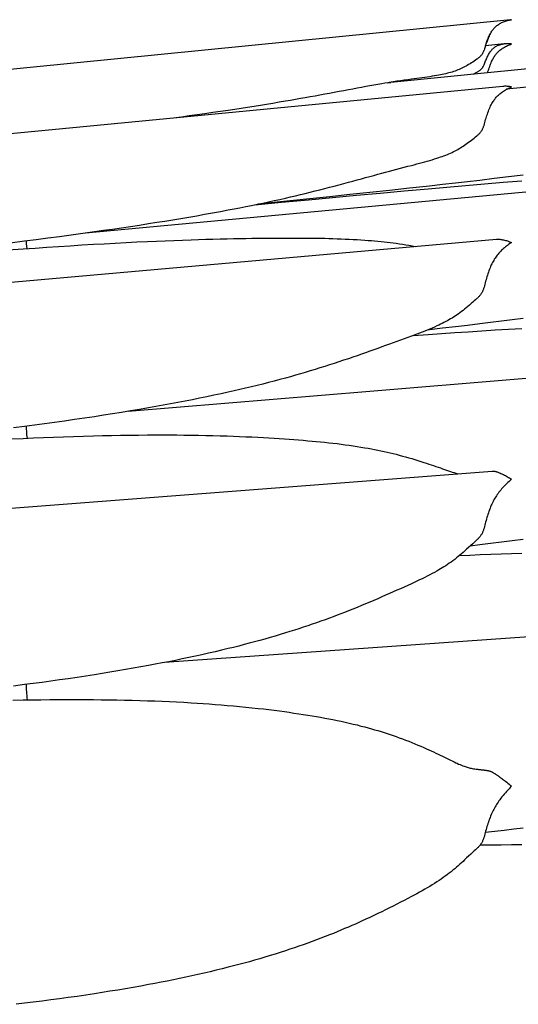
# Model space of a CAD drawing. Units: millimetres. Extents: x 0 to 864, y -76 to 197.
# Drawn here: x 324 to 333, y 19 to 38 of the extents above; entities that cross this region are included whole.
import ezdxf

# ---------------------------------------------------------------- set-up
doc = ezdxf.new("R2010")
doc.units = ezdxf.units.MM
doc.layers.add('Make2D$Visible$Curves', color=7, linetype='Continuous', lineweight=30)

msp = doc.modelspace()

# ---------------------------------------------------------------- linework, layer by layer
at = {"layer": 'Make2D$Visible$Curves', "color": 18, "lineweight": 30, "true_color": 0x000000}
for points in [[(332.409, 36.751), (332.434, 36.764), (332.459, 36.777), (332.484, 36.791), (332.484, 36.791), (332.495, 36.797), (332.505, 36.804), (332.516, 36.81), (332.526, 36.817), (332.536, 36.824), (332.545, 36.831), (332.553, 36.838), (332.553, 36.838), (332.562, 36.845), (332.569, 36.853), (332.577, 36.861), (332.583, 36.869), (332.589, 36.876), (332.595, 36.884), (332.6, 36.893), (332.604, 36.901), (332.609, 36.909), (332.613, 36.917), (332.617, 36.925), (332.621, 36.934), (332.621, 36.934), (332.629, 36.953), (332.637, 36.973), (332.645, 36.993), (332.653, 37.013), (332.661, 37.033), (332.661, 37.033), (332.669, 37.051), (332.677, 37.068), (332.685, 37.086), (332.693, 37.103), (332.702, 37.12), (332.711, 37.137), (332.72, 37.153), (332.73, 37.169), (332.741, 37.185), (332.751, 37.2), (332.763, 37.214), (332.763, 37.214), (332.772, 37.225), (332.782, 37.236), (332.791, 37.246), (332.802, 37.255), (332.812, 37.264), (332.823, 37.273), (332.835, 37.281), (332.835, 37.281), (332.847, 37.289), (332.859, 37.296), (332.872, 37.302), (332.885, 37.308), (332.899, 37.314), (332.913, 37.319), (332.927, 37.324), (332.927, 37.324), (332.944, 37.328), (332.961, 37.332), (332.978, 37.336), (332.996, 37.338), (333.014, 37.341), (333.014, 37.341), (332.649, 37.305), (332.649, 37.305), (332.655, 37.323), (332.661, 37.342), (332.661, 37.342), (332.669, 37.364), (332.677, 37.385), (332.685, 37.407), (332.693, 37.428), (332.702, 37.449), (332.711, 37.47), (332.72, 37.491), (332.73, 37.511), (332.741, 37.531), (332.751, 37.55), (332.763, 37.569), (332.763, 37.569), (332.772, 37.584), (332.782, 37.598), (332.791, 37.611), (332.802, 37.624), (332.812, 37.637), (332.823, 37.65), (332.835, 37.661), (332.835, 37.661), (332.847, 37.673), (332.859, 37.684), (332.872, 37.695), (332.885, 37.705), (332.899, 37.715), (332.913, 37.724), (332.927, 37.733), (332.927, 37.733), (332.944, 37.742), (332.962, 37.752), (332.98, 37.76), (332.998, 37.768), (333.017, 37.775), (333.036, 37.782), (333.036, 37.782), (333.056, 37.788), (333.075, 37.794), (333.095, 37.798), (333.115, 37.802), (333.135, 37.806), (333.154, 37.809), (333.154, 37.809), (333.137, 37.807), (333.137, 37.807), (322.97, 36.797)], [(342.749, 37.777), (332.69, 36.779), (332.69, 36.779), (330.817, 36.593)], [(332.655, 37.323), (332.664, 37.341), (332.672, 37.36), (332.68, 37.378), (332.688, 37.397), (332.688, 37.397), (332.698, 37.421), (332.707, 37.445), (332.717, 37.468), (332.726, 37.492), (332.736, 37.515), (332.746, 37.537), (332.757, 37.559)], [(342.389, 37.38), (333.059, 36.462)], [(323.432, 33.487), (323.712, 33.522), (323.712, 33.522), (323.939, 33.551), (324.166, 33.58), (324.392, 33.61), (324.618, 33.64), (324.844, 33.671), (325.069, 33.703), (325.069, 33.703), (325.245, 33.728), (325.42, 33.753), (325.595, 33.779), (325.77, 33.805), (325.944, 33.831), (326.118, 33.858), (326.118, 33.858), (326.275, 33.883), (326.431, 33.908), (326.587, 33.934), (326.743, 33.959), (326.897, 33.986), (327.051, 34.012), (327.205, 34.039), (327.358, 34.067), (327.51, 34.095), (327.662, 34.123), (327.662, 34.123), (327.776, 34.145), (327.889, 34.167), (328.001, 34.189), (328.112, 34.211), (328.223, 34.234), (328.334, 34.257), (328.444, 34.281), (328.553, 34.304), (328.662, 34.328), (328.77, 34.353), (328.77, 34.353), (328.868, 34.375), (328.965, 34.398), (329.061, 34.421), (329.157, 34.444), (329.252, 34.467), (329.346, 34.49), (329.44, 34.514), (329.533, 34.538), (329.626, 34.562), (329.626, 34.562), (329.718, 34.586), (329.81, 34.61), (329.901, 34.634), (329.991, 34.659), (329.991, 34.659), (330.076, 34.682), (330.16, 34.705), (330.244, 34.728), (330.326, 34.75), (330.326, 34.75), (330.405, 34.772), (330.483, 34.793), (330.561, 34.815), (330.638, 34.836), (330.638, 34.836), (330.713, 34.856), (330.787, 34.876), (330.86, 34.895), (330.933, 34.914), (330.933, 34.914), (331.004, 34.933), (331.074, 34.951), (331.144, 34.969), (331.213, 34.987), (331.213, 34.987), (331.266, 35), (331.318, 35.014), (331.37, 35.028), (331.422, 35.042), (331.473, 35.056), (331.473, 35.056), (331.521, 35.069), (331.568, 35.083), (331.615, 35.097), (331.661, 35.111), (331.707, 35.125), (331.707, 35.125), (331.742, 35.137), (331.776, 35.149), (331.811, 35.161), (331.845, 35.173), (331.878, 35.186), (331.911, 35.199), (331.911, 35.199), (331.942, 35.212), (331.972, 35.225), (332.001, 35.239), (332.03, 35.253), (332.059, 35.267), (332.088, 35.282), (332.088, 35.282), (332.115, 35.297), (332.141, 35.312), (332.168, 35.328), (332.194, 35.345), (332.22, 35.361), (332.246, 35.379), (332.246, 35.379), (332.271, 35.397), (332.297, 35.415), (332.323, 35.434), (332.323, 35.434), (332.35, 35.454), (332.376, 35.474), (332.403, 35.495), (332.403, 35.495), (332.43, 35.516), (332.457, 35.538), (332.483, 35.56), (332.483, 35.56), (332.494, 35.569), (332.505, 35.578), (332.516, 35.588), (332.526, 35.597), (332.535, 35.607), (332.545, 35.617), (332.553, 35.627), (332.553, 35.627), (332.562, 35.638), (332.569, 35.649), (332.576, 35.66), (332.583, 35.671), (332.589, 35.682), (332.594, 35.693), (332.6, 35.705), (332.604, 35.716), (332.609, 35.728), (332.613, 35.739), (332.617, 35.751), (332.621, 35.762), (332.621, 35.762), (332.629, 35.79), (332.637, 35.817), (332.645, 35.844), (332.653, 35.872), (332.661, 35.899), (332.661, 35.899), (332.67, 35.926), (332.678, 35.953), (332.687, 35.98), (332.697, 36.007), (332.706, 36.034), (332.717, 36.06), (332.727, 36.086), (332.739, 36.111), (332.75, 36.137), (332.763, 36.162), (332.763, 36.162), (332.774, 36.182), (332.785, 36.202), (332.797, 36.221), (332.809, 36.24), (332.821, 36.258), (332.835, 36.276), (332.835, 36.276), (332.847, 36.291), (332.859, 36.305), (332.872, 36.32), (332.885, 36.333), (332.899, 36.347), (332.913, 36.359), (332.927, 36.372), (332.927, 36.372), (332.944, 36.386), (332.962, 36.4), (332.98, 36.413), (332.999, 36.426), (333.017, 36.438), (333.036, 36.449), (333.036, 36.449), (333.056, 36.46), (333.075, 36.471), (333.095, 36.481), (333.115, 36.49), (333.135, 36.498), (333.154, 36.506), (333.154, 36.506), (333.135, 36.51), (333.115, 36.513), (333.095, 36.515), (333.076, 36.517), (333.057, 36.518), (333.038, 36.518), (333.038, 36.518), (333.02, 36.518), (333.002, 36.517), (332.984, 36.516), (332.984, 36.516), (314.092, 34.7)], [(330.754, 36.587), (330.817, 36.593), (330.817, 36.593), (330.783, 36.591), (330.783, 36.591), (330.754, 36.587)], [(334.413, 25.917), (326.428, 25.356)], [(332.646, 22.066), (332.83, 22.086), (333.013, 22.108), (333.196, 22.13), (333.379, 22.153)]]:
    msp.add_lwpolyline(points, dxfattribs=at)
at = {"layer": 'Make2D$Visible$Curves', "color": 18, "lineweight": 30, "true_color": 0x000000, "extrusion": (0, 0, -1)}
for points in [[(-332.649, 37.305), (-332.642, 37.284), (-332.635, 37.263), (-332.628, 37.242), (-332.621, 37.221), (-332.621, 37.221), (-332.617, 37.211), (-332.613, 37.201), (-332.609, 37.191), (-332.604, 37.181), (-332.6, 37.171), (-332.595, 37.161), (-332.589, 37.151), (-332.583, 37.141), (-332.577, 37.131), (-332.57, 37.122), (-332.562, 37.112), (-332.553, 37.103), (-332.553, 37.103), (-332.545, 37.094), (-332.536, 37.085), (-332.526, 37.077), (-332.516, 37.069), (-332.505, 37.061), (-332.495, 37.052), (-332.484, 37.044), (-332.484, 37.044), (-332.457, 37.026), (-332.43, 37.007), (-332.403, 36.989), (-332.403, 36.989), (-332.376, 36.972), (-332.35, 36.955), (-332.323, 36.939), (-332.323, 36.939), (-332.297, 36.924), (-332.272, 36.909), (-332.246, 36.895), (-332.246, 36.895), (-332.22, 36.882), (-332.194, 36.869), (-332.168, 36.857), (-332.141, 36.845), (-332.115, 36.835), (-332.088, 36.824), (-332.088, 36.824), (-332.059, 36.814), (-332.03, 36.804), (-332.001, 36.795), (-331.972, 36.786), (-331.942, 36.778), (-331.911, 36.77), (-331.911, 36.77), (-331.878, 36.762), (-331.845, 36.755), (-331.811, 36.748), (-331.777, 36.741), (-331.742, 36.734), (-331.707, 36.728), (-331.707, 36.728), (-331.661, 36.72), (-331.615, 36.712), (-331.568, 36.705), (-331.521, 36.698), (-331.473, 36.691), (-331.473, 36.691), (-331.422, 36.683), (-331.371, 36.676), (-331.319, 36.669), (-331.266, 36.662), (-331.213, 36.654), (-331.213, 36.654), (-331.144, 36.645), (-331.075, 36.635), (-331.004, 36.625), (-330.933, 36.615), (-330.933, 36.615), (-330.859, 36.603), (-330.783, 36.591)], [(-332.69, 36.779), (-332.698, 36.804), (-332.707, 36.829), (-332.715, 36.853), (-332.723, 36.878), (-332.732, 36.902), (-332.741, 36.926), (-332.75, 36.95), (-332.759, 36.974), (-332.769, 36.997), (-332.779, 37.02), (-332.779, 37.02), (-332.787, 37.036), (-332.796, 37.052), (-332.804, 37.068), (-332.813, 37.083), (-332.823, 37.098), (-332.832, 37.112), (-332.843, 37.126), (-332.843, 37.126), (-332.854, 37.141), (-332.866, 37.154), (-332.878, 37.168), (-332.89, 37.18), (-332.903, 37.193), (-332.917, 37.205), (-332.93, 37.216), (-332.93, 37.216), (-332.947, 37.23), (-332.965, 37.242), (-332.982, 37.255), (-333.001, 37.266), (-333.019, 37.277), (-333.038, 37.288), (-333.038, 37.288), (-333.057, 37.298), (-333.076, 37.307), (-333.095, 37.316), (-333.115, 37.324), (-333.135, 37.331), (-333.154, 37.338), (-333.154, 37.338), (-333.135, 37.34), (-333.115, 37.342), (-333.095, 37.343), (-333.075, 37.344), (-333.056, 37.343), (-333.036, 37.342), (-333.036, 37.342), (-333.017, 37.341), (-333.017, 37.341), (-333.014, 37.341)], [(-330.754, 36.587), (-330.697, 36.577), (-330.639, 36.567), (-330.639, 36.567), (-330.561, 36.554), (-330.484, 36.541), (-330.405, 36.527), (-330.327, 36.512), (-330.327, 36.512), (-330.244, 36.497), (-330.16, 36.482), (-330.076, 36.466), (-329.991, 36.45), (-329.991, 36.45), (-329.901, 36.433), (-329.81, 36.416), (-329.719, 36.399), (-329.626, 36.382), (-329.626, 36.382), (-329.534, 36.365), (-329.44, 36.347), (-329.347, 36.33), (-329.252, 36.313), (-329.157, 36.296), (-329.061, 36.279), (-328.965, 36.262), (-328.868, 36.245), (-328.77, 36.228), (-328.77, 36.228), (-328.65, 36.208), (-328.529, 36.188), (-328.407, 36.168), (-328.285, 36.148), (-328.162, 36.129), (-328.038, 36.109), (-327.914, 36.09), (-327.789, 36.071), (-327.663, 36.052), (-327.663, 36.052), (-327.513, 36.03), (-327.362, 36.009), (-327.211, 35.987), (-327.059, 35.965), (-326.907, 35.944), (-326.754, 35.923), (-326.601, 35.902)], [(-324.898, 33.679), (-342.588, 35.325)], [(-333.379, 34.796), (-333.099, 34.762), (-332.819, 34.729), (-332.539, 34.696), (-332.539, 34.696), (-332.304, 34.669), (-332.069, 34.642), (-332.069, 34.642), (-331.817, 34.614), (-331.565, 34.586), (-331.565, 34.586), (-331.179, 34.543), (-330.792, 34.502), (-330.405, 34.46), (-330.018, 34.419), (-329.63, 34.379), (-329.243, 34.339), (-329.243, 34.339), (-328.927, 34.307), (-328.612, 34.275), (-328.612, 34.275), (-328.244, 34.238)], [(-328.177, 34.225), (-328.697, 34.273), (-329.217, 34.322), (-329.217, 34.322), (-329.682, 34.365), (-330.146, 34.408), (-330.609, 34.45), (-331.073, 34.492), (-331.536, 34.533), (-331.536, 34.533), (-331.901, 34.565), (-332.265, 34.597), (-332.629, 34.628), (-332.993, 34.658), (-333.356, 34.688)], [(-323.387, 33.348), (-323.689, 33.37), (-323.689, 33.37), (-323.917, 33.385), (-324.144, 33.401), (-324.371, 33.415), (-324.597, 33.43), (-324.823, 33.444), (-325.049, 33.457), (-325.049, 33.457), (-325.26, 33.469), (-325.471, 33.48), (-325.681, 33.491), (-325.89, 33.502), (-326.099, 33.511), (-326.099, 33.511), (-326.269, 33.519), (-326.438, 33.526), (-326.607, 33.533), (-326.775, 33.539), (-326.943, 33.545), (-326.943, 33.545), (-327.084, 33.55), (-327.225, 33.554), (-327.365, 33.558), (-327.504, 33.561), (-327.643, 33.565), (-327.643, 33.565), (-327.764, 33.567), (-327.883, 33.57), (-328.003, 33.572), (-328.121, 33.573), (-328.239, 33.575), (-328.239, 33.575), (-328.343, 33.576), (-328.447, 33.577), (-328.55, 33.578), (-328.652, 33.578), (-328.754, 33.579), (-328.754, 33.579), (-328.846, 33.579), (-328.937, 33.579), (-329.028, 33.579), (-329.118, 33.578), (-329.207, 33.577), (-329.207, 33.577), (-329.289, 33.577), (-329.37, 33.576), (-329.451, 33.574), (-329.532, 33.573), (-329.612, 33.571), (-329.612, 33.571), (-329.692, 33.569), (-329.771, 33.566), (-329.85, 33.564), (-329.928, 33.56), (-330.006, 33.557), (-330.083, 33.553), (-330.16, 33.549), (-330.236, 33.544), (-330.312, 33.539), (-330.312, 33.539), (-330.375, 33.534), (-330.438, 33.529), (-330.5, 33.524), (-330.562, 33.518), (-330.624, 33.512), (-330.624, 33.512), (-330.683, 33.506), (-330.742, 33.499), (-330.801, 33.492), (-330.859, 33.485), (-330.917, 33.477), (-330.917, 33.477), (-330.98, 33.468), (-331.042, 33.458), (-331.104, 33.448), (-331.166, 33.438), (-331.227, 33.427), (-331.287, 33.416)], [(-314.109, 31.896), (-332.863, 33.556), (-332.863, 33.556), (-332.876, 33.557), (-332.889, 33.557), (-332.902, 33.557), (-332.916, 33.556), (-332.93, 33.555), (-332.93, 33.555), (-332.947, 33.553), (-332.965, 33.55), (-332.982, 33.547), (-333.001, 33.543), (-333.019, 33.539), (-333.038, 33.534), (-333.038, 33.534), (-333.057, 33.528), (-333.076, 33.522), (-333.095, 33.515), (-333.115, 33.508), (-333.135, 33.5), (-333.154, 33.491), (-333.154, 33.491), (-333.135, 33.479), (-333.115, 33.465), (-333.095, 33.452), (-333.075, 33.437), (-333.056, 33.422), (-333.036, 33.407), (-333.036, 33.407), (-333.017, 33.391), (-332.998, 33.375), (-332.98, 33.358), (-332.962, 33.341), (-332.944, 33.323), (-332.927, 33.305), (-332.927, 33.305), (-332.91, 33.286), (-332.894, 33.268), (-332.879, 33.248), (-332.863, 33.229), (-332.849, 33.208), (-332.835, 33.188), (-332.835, 33.188), (-332.821, 33.167), (-332.809, 33.146), (-332.796, 33.124), (-332.785, 33.102), (-332.773, 33.08), (-332.763, 33.057), (-332.763, 33.057), (-332.75, 33.03), (-332.738, 33.002), (-332.727, 32.973), (-332.716, 32.945), (-332.706, 32.917), (-332.696, 32.888), (-332.687, 32.859), (-332.678, 32.83), (-332.669, 32.801), (-332.661, 32.772), (-332.661, 32.772), (-332.653, 32.742), (-332.645, 32.713), (-332.637, 32.684), (-332.629, 32.654), (-332.621, 32.625), (-332.621, 32.625), (-332.617, 32.613), (-332.613, 32.6), (-332.609, 32.588), (-332.604, 32.576), (-332.599, 32.563), (-332.594, 32.551), (-332.589, 32.539), (-332.583, 32.527), (-332.576, 32.515), (-332.569, 32.503), (-332.561, 32.491), (-332.553, 32.48), (-332.553, 32.48), (-332.544, 32.469), (-332.535, 32.458), (-332.525, 32.447), (-332.515, 32.437), (-332.505, 32.427), (-332.494, 32.417), (-332.483, 32.407), (-332.483, 32.407), (-332.457, 32.383), (-332.43, 32.359), (-332.403, 32.335), (-332.403, 32.335), (-332.371, 32.308), (-332.339, 32.281), (-332.308, 32.255), (-332.277, 32.228), (-332.246, 32.203), (-332.246, 32.203), (-332.214, 32.178), (-332.183, 32.154), (-332.152, 32.13), (-332.12, 32.107), (-332.088, 32.085), (-332.088, 32.085), (-332.059, 32.066), (-332.03, 32.047), (-332.001, 32.029), (-331.971, 32.011), (-331.941, 31.994), (-331.911, 31.977), (-331.911, 31.977), (-331.878, 31.959), (-331.844, 31.942), (-331.811, 31.925), (-331.776, 31.908), (-331.742, 31.891), (-331.707, 31.875), (-331.707, 31.875), (-331.661, 31.855), (-331.615, 31.835), (-331.568, 31.815), (-331.521, 31.795), (-331.473, 31.776), (-331.473, 31.776), (-331.422, 31.756), (-331.371, 31.736), (-331.319, 31.716), (-331.266, 31.697), (-331.214, 31.677), (-331.214, 31.677), (-331.144, 31.652), (-331.075, 31.627), (-331.004, 31.601), (-330.933, 31.576), (-330.933, 31.576), (-330.86, 31.549), (-330.787, 31.523), (-330.713, 31.496), (-330.638, 31.469), (-330.638, 31.469), (-330.561, 31.441), (-330.483, 31.413), (-330.405, 31.385), (-330.326, 31.357), (-330.326, 31.357), (-330.243, 31.328), (-330.16, 31.299), (-330.076, 31.27), (-329.991, 31.241), (-329.991, 31.241), (-329.9, 31.21), (-329.809, 31.18), (-329.718, 31.15), (-329.625, 31.12), (-329.625, 31.12), (-329.533, 31.09), (-329.439, 31.061), (-329.346, 31.032), (-329.251, 31.003), (-329.156, 30.975), (-329.061, 30.947), (-328.964, 30.919), (-328.868, 30.892), (-328.77, 30.865), (-328.77, 30.865), (-328.662, 30.836), (-328.553, 30.807), (-328.443, 30.778), (-328.333, 30.75), (-328.223, 30.723), (-328.112, 30.696), (-328, 30.67), (-327.888, 30.643), (-327.775, 30.618), (-327.662, 30.592), (-327.662, 30.592), (-327.523, 30.562), (-327.385, 30.532), (-327.246, 30.503), (-327.107, 30.475), (-326.967, 30.447), (-326.826, 30.419), (-326.686, 30.392), (-326.544, 30.366), (-326.403, 30.34), (-326.26, 30.314), (-326.118, 30.289), (-326.118, 30.289), (-325.944, 30.259), (-325.769, 30.23), (-325.595, 30.201), (-325.42, 30.173), (-325.245, 30.145), (-325.069, 30.118), (-325.069, 30.118), (-324.876, 30.089), (-324.682, 30.061), (-324.489, 30.033), (-324.295, 30.006), (-324.101, 29.979), (-323.906, 29.953), (-323.712, 29.927), (-323.712, 29.927), (-323.502, 29.9)], [(-333.378, 32.019), (-333.168, 31.992), (-332.959, 31.966), (-332.748, 31.94), (-332.538, 31.914), (-332.538, 31.914), (-332.304, 31.886), (-332.069, 31.859), (-332.069, 31.859), (-331.817, 31.83), (-331.565, 31.802), (-331.565, 31.802), (-331.525, 31.797)], [(-331.245, 31.689), (-331.536, 31.71), (-331.536, 31.71), (-331.797, 31.729), (-332.057, 31.747), (-332.317, 31.764), (-332.577, 31.781), (-332.837, 31.798), (-333.096, 31.814), (-333.356, 31.829)], [(-325.723, 30.222), (-326.661, 30.3), (-327.598, 30.379), (-328.535, 30.457), (-329.47, 30.535), (-330.405, 30.613), (-331.34, 30.691), (-332.273, 30.769), (-333.206, 30.847), (-334.137, 30.925)], [(-323.43, 29.686), (-323.689, 29.698), (-323.689, 29.698), (-323.884, 29.706), (-324.079, 29.714), (-324.274, 29.721), (-324.468, 29.728), (-324.662, 29.735), (-324.856, 29.741), (-325.049, 29.746), (-325.049, 29.746), (-325.225, 29.75), (-325.401, 29.754), (-325.576, 29.757), (-325.751, 29.759), (-325.925, 29.761), (-326.099, 29.763), (-326.099, 29.763), (-326.241, 29.763), (-326.382, 29.764), (-326.523, 29.763), (-326.663, 29.763), (-326.804, 29.761), (-326.943, 29.76), (-326.943, 29.76), (-327.084, 29.758), (-327.225, 29.755), (-327.365, 29.752), (-327.504, 29.748), (-327.643, 29.744), (-327.643, 29.744), (-327.764, 29.74), (-327.883, 29.735), (-328.002, 29.73), (-328.121, 29.725), (-328.239, 29.719), (-328.239, 29.719), (-328.343, 29.714), (-328.447, 29.708), (-328.55, 29.702), (-328.652, 29.695), (-328.754, 29.688), (-328.754, 29.688), (-328.846, 29.682), (-328.937, 29.675), (-329.027, 29.668), (-329.117, 29.661), (-329.207, 29.653), (-329.207, 29.653), (-329.289, 29.646), (-329.37, 29.638), (-329.451, 29.63), (-329.531, 29.622), (-329.611, 29.613), (-329.611, 29.613), (-329.691, 29.604), (-329.771, 29.595), (-329.85, 29.585), (-329.928, 29.574), (-330.006, 29.564), (-330.083, 29.552), (-330.16, 29.541), (-330.236, 29.529), (-330.312, 29.516), (-330.312, 29.516), (-330.375, 29.505), (-330.438, 29.493), (-330.5, 29.481), (-330.562, 29.469), (-330.623, 29.456), (-330.623, 29.456), (-330.683, 29.444), (-330.742, 29.431), (-330.801, 29.417), (-330.859, 29.403), (-330.917, 29.389), (-330.917, 29.389), (-330.979, 29.373), (-331.04, 29.356), (-331.101, 29.34), (-331.162, 29.323), (-331.222, 29.305), (-331.281, 29.287), (-331.34, 29.269), (-331.398, 29.251), (-331.456, 29.233), (-331.456, 29.233), (-331.504, 29.217), (-331.551, 29.201), (-331.598, 29.185), (-331.645, 29.17), (-331.69, 29.154), (-331.69, 29.154), (-331.733, 29.139), (-331.775, 29.125), (-331.816, 29.11), (-331.857, 29.096), (-331.897, 29.083), (-331.897, 29.083), (-331.934, 29.07), (-331.97, 29.058), (-332.006, 29.046), (-332.041, 29.035), (-332.076, 29.024), (-332.076, 29.024), (-332.096, 29.018), (-332.116, 29.013)], [(-323.456, 28.346), (-332.779, 29.064), (-332.779, 29.064), (-332.779, 29.064), (-332.779, 29.064), (-332.787, 29.064), (-332.795, 29.064), (-332.804, 29.064), (-332.813, 29.063), (-332.822, 29.061), (-332.832, 29.06), (-332.843, 29.057), (-332.843, 29.057), (-332.854, 29.054), (-332.866, 29.051), (-332.878, 29.047), (-332.89, 29.043), (-332.903, 29.038), (-332.916, 29.033), (-332.93, 29.027), (-332.93, 29.027), (-332.947, 29.02), (-332.965, 29.012), (-332.982, 29.004), (-333.001, 28.995), (-333.019, 28.986), (-333.038, 28.976), (-333.038, 28.976), (-333.057, 28.965), (-333.076, 28.954), (-333.095, 28.942), (-333.115, 28.93), (-333.135, 28.917), (-333.154, 28.904), (-333.154, 28.904), (-333.131, 28.884), (-333.107, 28.863), (-333.083, 28.841), (-333.059, 28.819), (-333.036, 28.796), (-333.036, 28.796), (-333.017, 28.777), (-332.998, 28.757), (-332.98, 28.737), (-332.962, 28.717), (-332.944, 28.696), (-332.927, 28.674), (-332.927, 28.674), (-332.91, 28.653), (-332.894, 28.631), (-332.879, 28.61), (-332.863, 28.587), (-332.849, 28.565), (-332.834, 28.542), (-332.834, 28.542), (-332.821, 28.519), (-332.808, 28.496), (-332.796, 28.472), (-332.785, 28.449), (-332.773, 28.425), (-332.763, 28.401), (-332.763, 28.401), (-332.75, 28.372), (-332.738, 28.343), (-332.727, 28.313), (-332.716, 28.284), (-332.706, 28.254), (-332.696, 28.225), (-332.687, 28.195), (-332.678, 28.166), (-332.669, 28.136), (-332.661, 28.106), (-332.661, 28.106), (-332.653, 28.076), (-332.645, 28.046), (-332.637, 28.016), (-332.629, 27.987), (-332.621, 27.957), (-332.621, 27.957), (-332.617, 27.944), (-332.613, 27.931), (-332.609, 27.919), (-332.604, 27.906), (-332.599, 27.893), (-332.594, 27.881), (-332.589, 27.869), (-332.583, 27.856), (-332.576, 27.844), (-332.569, 27.832), (-332.561, 27.82), (-332.553, 27.807), (-332.553, 27.807), (-332.544, 27.796), (-332.535, 27.785), (-332.525, 27.774), (-332.515, 27.764), (-332.505, 27.753), (-332.494, 27.742), (-332.483, 27.732), (-332.483, 27.732), (-332.456, 27.707), (-332.43, 27.682), (-332.402, 27.657), (-332.402, 27.657), (-332.363, 27.621), (-332.323, 27.585), (-332.323, 27.585), (-332.284, 27.55), (-332.246, 27.515), (-332.246, 27.515), (-332.214, 27.487), (-332.183, 27.46), (-332.152, 27.433), (-332.12, 27.407), (-332.088, 27.381), (-332.088, 27.381), (-332.054, 27.354), (-332.019, 27.328), (-331.983, 27.302), (-331.948, 27.277), (-331.911, 27.253), (-331.911, 27.253), (-331.878, 27.231), (-331.844, 27.21), (-331.811, 27.189), (-331.776, 27.168), (-331.742, 27.148), (-331.706, 27.128), (-331.706, 27.128), (-331.661, 27.102), (-331.615, 27.077), (-331.568, 27.053), (-331.521, 27.028), (-331.473, 27.004), (-331.473, 27.004), (-331.422, 26.979), (-331.37, 26.954), (-331.318, 26.929), (-331.266, 26.905), (-331.213, 26.88), (-331.213, 26.88), (-331.144, 26.848), (-331.074, 26.817), (-331.004, 26.785), (-330.933, 26.754), (-330.933, 26.754), (-330.86, 26.722), (-330.787, 26.689), (-330.713, 26.657), (-330.638, 26.625), (-330.638, 26.625), (-330.561, 26.591), (-330.484, 26.558), (-330.405, 26.525), (-330.326, 26.492), (-330.326, 26.492), (-330.243, 26.457), (-330.16, 26.423), (-330.076, 26.389), (-329.991, 26.355), (-329.991, 26.355), (-329.919, 26.327), (-329.846, 26.299), (-329.773, 26.271), (-329.699, 26.243), (-329.625, 26.216), (-329.625, 26.216), (-329.542, 26.185), (-329.458, 26.155), (-329.374, 26.125), (-329.289, 26.096), (-329.204, 26.067), (-329.118, 26.038), (-329.032, 26.01), (-328.945, 25.982), (-328.858, 25.954), (-328.77, 25.927), (-328.77, 25.927), (-328.671, 25.897), (-328.573, 25.868), (-328.473, 25.839), (-328.373, 25.81), (-328.273, 25.782), (-328.172, 25.755), (-328.071, 25.728), (-327.97, 25.701), (-327.867, 25.675), (-327.765, 25.649), (-327.662, 25.624), (-327.662, 25.624), (-327.535, 25.593), (-327.408, 25.564), (-327.281, 25.534), (-327.153, 25.506), (-327.025, 25.478), (-326.897, 25.45), (-326.768, 25.424), (-326.639, 25.397), (-326.509, 25.371), (-326.379, 25.346), (-326.249, 25.321), (-326.118, 25.297), (-326.118, 25.297), (-325.969, 25.27), (-325.819, 25.243), (-325.67, 25.217), (-325.52, 25.192), (-325.37, 25.167), (-325.22, 25.143), (-325.069, 25.119), (-325.069, 25.119), (-324.9, 25.093), (-324.731, 25.067), (-324.561, 25.042), (-324.392, 25.018), (-324.222, 24.995), (-324.052, 24.971), (-323.882, 24.949), (-323.712, 24.927), (-323.712, 24.927), (-323.502, 24.9)], [(-333.378, 27.738), (-333.169, 27.711), (-332.959, 27.684), (-332.748, 27.659), (-332.538, 27.633), (-332.538, 27.633), (-332.352, 27.612)], [(-332.145, 27.428), (-332.348, 27.437), (-332.549, 27.445), (-332.751, 27.453), (-332.953, 27.461), (-333.154, 27.468), (-333.356, 27.475)], [(-323.487, 24.626), (-323.689, 24.63), (-323.689, 24.63), (-323.86, 24.633), (-324.031, 24.635), (-324.201, 24.636), (-324.371, 24.638), (-324.541, 24.638), (-324.71, 24.638), (-324.88, 24.638), (-325.049, 24.637), (-325.049, 24.637), (-325.2, 24.635), (-325.35, 24.633), (-325.501, 24.631), (-325.65, 24.628), (-325.8, 24.624), (-325.949, 24.62), (-326.099, 24.615), (-326.099, 24.615), (-326.24, 24.61), (-326.381, 24.605), (-326.522, 24.598), (-326.662, 24.591), (-326.802, 24.584), (-326.942, 24.576), (-326.942, 24.576), (-327.06, 24.569), (-327.177, 24.561), (-327.294, 24.553), (-327.411, 24.544), (-327.527, 24.535), (-327.643, 24.525), (-327.643, 24.525), (-327.764, 24.514), (-327.883, 24.503), (-328.003, 24.492), (-328.121, 24.479), (-328.24, 24.467), (-328.24, 24.467), (-328.344, 24.455), (-328.447, 24.443), (-328.55, 24.43), (-328.653, 24.417), (-328.755, 24.403), (-328.755, 24.403), (-328.846, 24.391), (-328.937, 24.377), (-329.028, 24.364), (-329.118, 24.35), (-329.207, 24.336), (-329.207, 24.336), (-329.289, 24.322), (-329.371, 24.308), (-329.451, 24.294), (-329.532, 24.279), (-329.612, 24.264), (-329.612, 24.264), (-329.692, 24.249), (-329.771, 24.232), (-329.85, 24.216), (-329.928, 24.199), (-330.006, 24.181), (-330.083, 24.163), (-330.16, 24.145), (-330.236, 24.125), (-330.312, 24.106), (-330.312, 24.106), (-330.375, 24.089), (-330.438, 24.071), (-330.5, 24.053), (-330.562, 24.035), (-330.624, 24.017), (-330.624, 24.017), (-330.683, 23.998), (-330.742, 23.979), (-330.801, 23.96), (-330.859, 23.94), (-330.917, 23.92), (-330.917, 23.92), (-330.979, 23.898), (-331.04, 23.875), (-331.101, 23.852), (-331.162, 23.829), (-331.221, 23.805), (-331.281, 23.781), (-331.34, 23.757), (-331.398, 23.732), (-331.456, 23.707), (-331.456, 23.707), (-331.503, 23.686), (-331.551, 23.665), (-331.598, 23.643), (-331.644, 23.622), (-331.69, 23.601), (-331.69, 23.601), (-331.732, 23.58), (-331.774, 23.56), (-331.815, 23.541), (-331.856, 23.521), (-331.896, 23.501), (-331.896, 23.501), (-331.933, 23.483), (-331.969, 23.465), (-332.005, 23.448), (-332.04, 23.431), (-332.075, 23.414), (-332.075, 23.414), (-332.102, 23.402), (-332.129, 23.389), (-332.156, 23.378), (-332.182, 23.366), (-332.208, 23.356), (-332.234, 23.346), (-332.234, 23.346), (-332.254, 23.339), (-332.273, 23.332), (-332.293, 23.326), (-332.312, 23.321), (-332.331, 23.315), (-332.35, 23.311), (-332.37, 23.306), (-332.39, 23.302), (-332.39, 23.302), (-332.416, 23.297), (-332.443, 23.293), (-332.469, 23.289), (-332.469, 23.289), (-332.485, 23.287), (-332.5, 23.286), (-332.516, 23.284), (-332.53, 23.282), (-332.544, 23.281), (-332.544, 23.281), (-332.556, 23.28), (-332.568, 23.278), (-332.578, 23.277), (-332.588, 23.276), (-332.598, 23.275), (-332.606, 23.274), (-332.615, 23.273), (-332.622, 23.272), (-332.629, 23.271), (-332.636, 23.27), (-332.636, 23.27), (-332.645, 23.269), (-332.653, 23.268), (-332.661, 23.267), (-332.668, 23.266), (-332.675, 23.265), (-332.682, 23.264), (-332.688, 23.263), (-332.688, 23.263), (-332.695, 23.262), (-332.703, 23.26), (-332.71, 23.259), (-332.717, 23.257), (-332.724, 23.255), (-332.731, 23.253), (-332.739, 23.251), (-332.746, 23.248), (-332.754, 23.245), (-332.762, 23.241), (-332.77, 23.237), (-332.779, 23.233), (-332.779, 23.233), (-332.787, 23.229), (-332.795, 23.224), (-332.804, 23.219), (-332.813, 23.214), (-332.822, 23.208), (-332.832, 23.202), (-332.843, 23.195), (-332.843, 23.195), (-332.854, 23.188), (-332.866, 23.18), (-332.878, 23.172), (-332.89, 23.164), (-332.903, 23.155), (-332.916, 23.145), (-332.93, 23.135), (-332.93, 23.135), (-332.947, 23.123), (-332.965, 23.111), (-332.982, 23.098), (-333, 23.084), (-333.019, 23.07), (-333.038, 23.055), (-333.038, 23.055), (-333.061, 23.037), (-333.084, 23.018), (-333.107, 22.999), (-333.131, 22.979), (-333.154, 22.958), (-333.154, 22.958), (-333.131, 22.934), (-333.107, 22.909), (-333.083, 22.884), (-333.059, 22.858), (-333.036, 22.832), (-333.036, 22.832), (-333.013, 22.805), (-332.991, 22.779), (-332.969, 22.752), (-332.948, 22.724), (-332.927, 22.696), (-332.927, 22.696), (-332.91, 22.673), (-332.894, 22.649), (-332.879, 22.626), (-332.864, 22.603), (-332.849, 22.58), (-332.836, 22.556), (-332.823, 22.533), (-332.81, 22.509), (-332.797, 22.485), (-332.786, 22.46), (-332.774, 22.435), (-332.763, 22.41), (-332.763, 22.41), (-332.75, 22.381), (-332.738, 22.351), (-332.727, 22.322), (-332.716, 22.293), (-332.706, 22.264), (-332.696, 22.235), (-332.687, 22.206), (-332.678, 22.177), (-332.67, 22.148), (-332.661, 22.119), (-332.661, 22.119), (-332.653, 22.09), (-332.645, 22.061), (-332.637, 22.032), (-332.629, 22.003), (-332.621, 21.974), (-332.621, 21.974), (-332.617, 21.961), (-332.613, 21.949), (-332.609, 21.937), (-332.604, 21.924), (-332.6, 21.912), (-332.594, 21.9), (-332.589, 21.888), (-332.583, 21.876), (-332.576, 21.864), (-332.569, 21.852), (-332.562, 21.84), (-332.553, 21.828), (-332.553, 21.828), (-332.544, 21.817), (-332.535, 21.806), (-332.526, 21.795), (-332.515, 21.785), (-332.505, 21.774), (-332.494, 21.764), (-332.483, 21.754), (-332.483, 21.754), (-332.457, 21.729), (-332.43, 21.704), (-332.403, 21.679), (-332.403, 21.679), (-332.363, 21.642), (-332.323, 21.605), (-332.323, 21.605), (-332.284, 21.569), (-332.246, 21.533), (-332.246, 21.533), (-332.214, 21.503), (-332.183, 21.474), (-332.152, 21.446), (-332.12, 21.417), (-332.088, 21.389), (-332.088, 21.389), (-332.054, 21.36), (-332.019, 21.331), (-331.984, 21.302), (-331.948, 21.274), (-331.911, 21.247), (-331.911, 21.247), (-331.871, 21.217), (-331.831, 21.189), (-331.79, 21.16), (-331.749, 21.132), (-331.707, 21.105), (-331.707, 21.105), (-331.661, 21.075), (-331.615, 21.047), (-331.568, 21.018), (-331.521, 20.99), (-331.473, 20.962), (-331.473, 20.962), (-331.422, 20.933), (-331.371, 20.904), (-331.319, 20.875), (-331.266, 20.847), (-331.214, 20.819), (-331.214, 20.819), (-331.145, 20.782), (-331.075, 20.746), (-331.005, 20.71), (-330.934, 20.674), (-330.934, 20.674), (-330.861, 20.637), (-330.787, 20.601), (-330.713, 20.564), (-330.639, 20.528), (-330.639, 20.528), (-330.562, 20.49), (-330.484, 20.453), (-330.406, 20.416), (-330.327, 20.38), (-330.327, 20.38), (-330.261, 20.349), (-330.194, 20.319), (-330.127, 20.289), (-330.059, 20.26), (-329.992, 20.23), (-329.992, 20.23), (-329.919, 20.199), (-329.847, 20.169), (-329.774, 20.138), (-329.7, 20.108), (-329.626, 20.079), (-329.626, 20.079), (-329.543, 20.046), (-329.459, 20.013), (-329.374, 19.981), (-329.289, 19.95), (-329.204, 19.919), (-329.118, 19.888), (-329.032, 19.858), (-328.945, 19.828), (-328.858, 19.799), (-328.77, 19.77), (-328.77, 19.77), (-328.672, 19.738), (-328.573, 19.707), (-328.473, 19.676), (-328.374, 19.646), (-328.273, 19.616), (-328.173, 19.587), (-328.072, 19.559), (-327.97, 19.531), (-327.868, 19.503), (-327.765, 19.477), (-327.662, 19.45), (-327.662, 19.45), (-327.545, 19.421), (-327.428, 19.392), (-327.311, 19.364), (-327.193, 19.336), (-327.075, 19.31), (-326.957, 19.283), (-326.838, 19.258), (-326.719, 19.232), (-326.599, 19.208), (-326.48, 19.184), (-326.36, 19.16), (-326.239, 19.137), (-326.118, 19.114), (-326.118, 19.114), (-325.969, 19.087), (-325.82, 19.06), (-325.67, 19.034), (-325.52, 19.009), (-325.37, 18.985), (-325.22, 18.961), (-325.069, 18.937), (-325.069, 18.937), (-324.9, 18.912), (-324.731, 18.887), (-324.562, 18.863), (-324.392, 18.84), (-324.222, 18.817), (-324.053, 18.795), (-323.882, 18.774), (-323.712, 18.753), (-323.712, 18.753), (-323.55, 18.733)], [(-332.548, 21.82), (-332.75, 21.823), (-332.952, 21.826), (-333.154, 21.828), (-333.356, 21.829)]]:
    msp.add_lwpolyline(points, dxfattribs=at)
at = {"layer": 'Make2D$Visible$Curves', "color": 18, "lineweight": 30, "true_color": 0x000000}
for points in [[(323.764, 33.375), (323.754, 33.442), (323.75, 33.493), (323.751, 33.527)], [(323.768, 29.701), (323.756, 29.793), (323.75, 29.872), (323.751, 29.932)], [(323.772, 24.631), (323.757, 24.743), (323.751, 24.846), (323.751, 24.932)]]:
    msp.add_open_spline(points, degree=3, dxfattribs=at)

doc.saveas('drawing.dxf')
